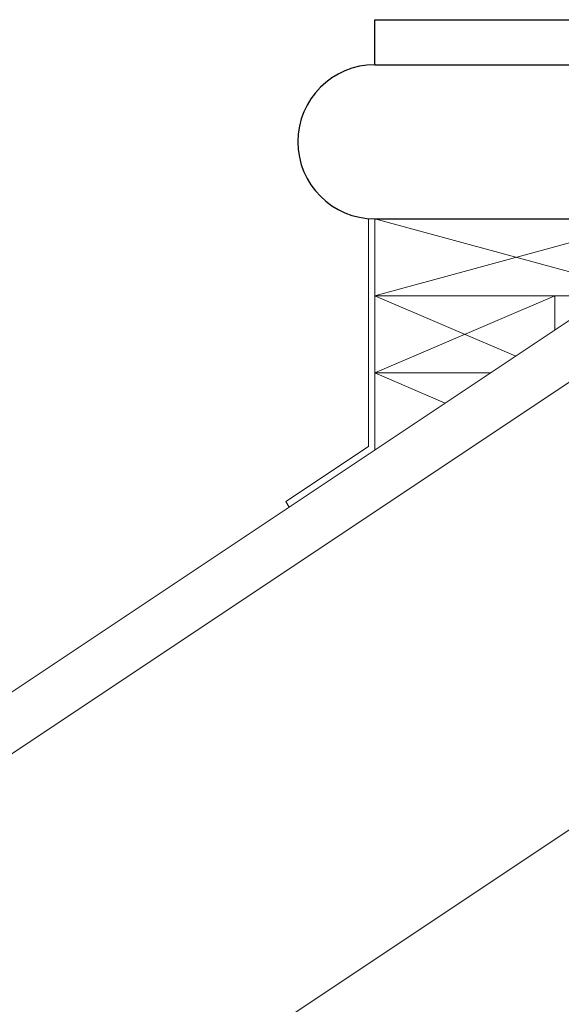
# Model space of a CAD drawing. Units: inches. Extents: x 83 to 1100, y -51 to 331.
# Drawn here: x 581 to 591, y -33 to -14 of the extents above; entities that cross this region are included whole.
import ezdxf

# ---------------------------------------------------------------- set-up
doc = ezdxf.new("R2010")
doc.units = ezdxf.units.IN
doc.header["$MEASUREMENT"] = 0
for name, color, linetype in [('Fiberglass', 7, 'Continuous'), ('Flashing', 7, 'Continuous'), ('Framing', 4, 'Continuous')]:
    doc.layers.add(name, color=color, linetype=linetype)

msp = doc.modelspace()

# ---------------------------------------------------------------- linework, layer by layer
at = {"layer": 'Fiberglass', "color": 1}
for p, q in [((587.5269959, -14.5354226), (587.5269959, -13.6583494)), ((587.5269959, -13.6583494), (599.5333365, -13.6583494)), ((587.5269959, -14.5354226), (599.5333365, -14.5354226)), ((587.5269959, -17.5354239), (599.5333365, -17.5354239))]:
    msp.add_line(p, q, dxfattribs=at)
msp.add_arc((587.5269959, -16.0354233), 1.5000007, 90, 270, dxfattribs=at)
at = {"layer": 'Flashing', "color": 3, "lineweight": 5}
for p, q in [((587.4019959, -21.968526), (587.4019959, -17.5354239)), ((585.7968083, -23.0386511), (587.4019959, -21.968526)), ((585.7968083, -23.0386511), (585.8594381, -23.1471291))]:
    msp.add_line(p, q, dxfattribs=at)
at = {"layer": 'Framing', "lineweight": 5}
for p, q in [((559.2860538, -40.8627186), (593.5301662, -18.0333104)), ((560.0071641, -41.5838289), (593.5301662, -19.2351608)), ((565.2352134, -46.8118783), (592.7801662, -28.4485764))]:
    msp.add_line(p, q, dxfattribs=at)
for points in [[(587.5269959, -17.5354239), (593.0269959, -17.5354239), (593.0269959, -18.3687573)], [(592.0269959, -19.0354239), (587.5269959, -19.0354239), (587.5269959, -17.5354239), (592.3173185, -18.8418756)], [(593.0269959, -18.3687573), (593.0269959, -17.5354239), (587.5269959, -19.0354239)], [(587.5269959, -19.0354239), (591.0269959, -19.0354239), (591.0269959, -19.7020906)], [(589.7769959, -20.5354239), (587.5269959, -20.5354239), (587.5269959, -19.0354239), (590.2661263, -20.209337)], [(591.0269959, -19.7020906), (591.0269959, -19.0354239), (587.5269959, -20.5354239)], [(587.5269959, -20.5354239), (589.7769959, -20.5354239)], [(587.5269959, -22.0354239), (587.5269959, -20.5354239), (588.8965611, -21.1223805)]]:
    msp.add_lwpolyline(points, dxfattribs=at)

doc.saveas('drawing.dxf')
